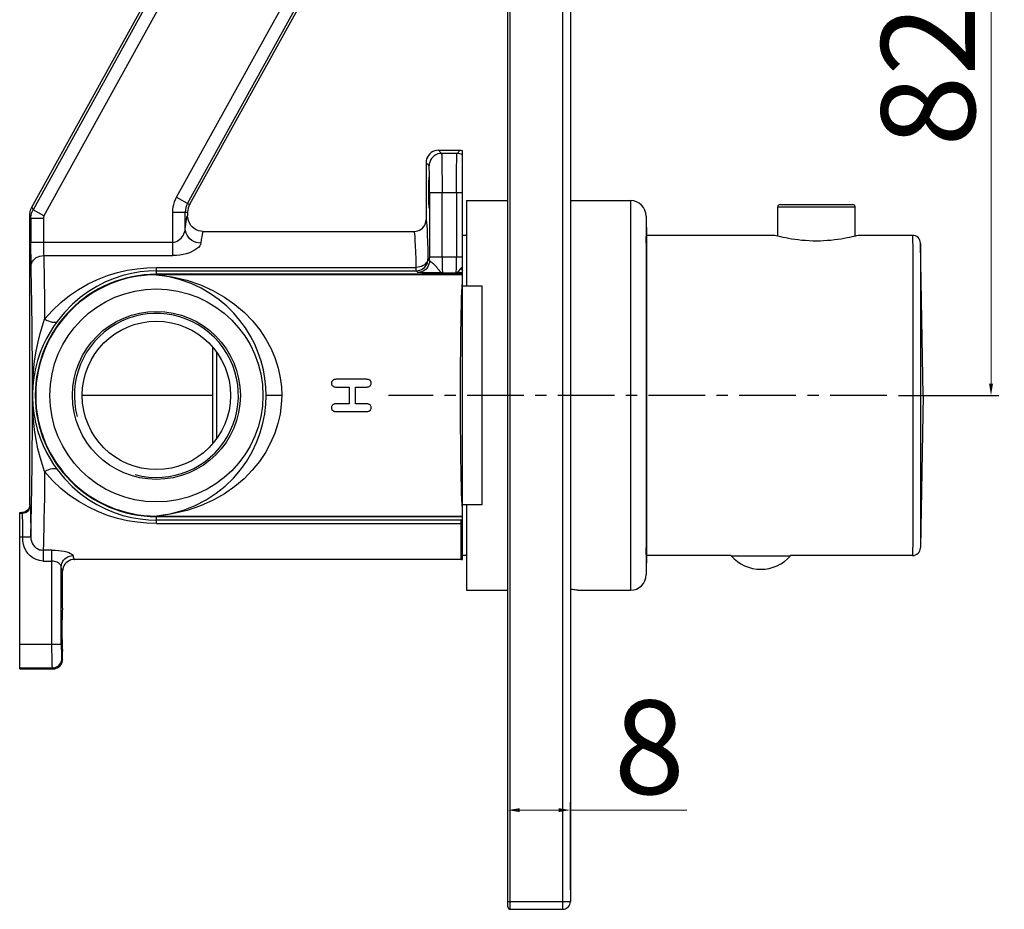
# Model space of a CAD drawing. Units: millimetres. Extents: x 812 to 1190, y 42 to 490.
# Drawn here: x 1064 to 1190, y 42 to 156 of the extents above; entities that cross this region are included whole.
import ezdxf

# ---------------------------------------------------------------- set-up
doc = ezdxf.new("R2010")
doc.units = ezdxf.units.MM
doc.header["$LTSCALE"] = 19.36
doc.header["$PDMODE"] = 3
doc.header["$PDSIZE"] = 8
doc.linetypes.add('CENTER', pattern=[0.6, 0.375, -0.075, 0.075, -0.075])
doc.layers.get('0').update_dxf_attribs({"linetype": 'CONTINUOUS'})
doc.layers.get('Defpoints').update_dxf_attribs({"linetype": 'CONTINUOUS'})
doc.layers.add('02___PRT_ALL_AXES', color=7, linetype='CONTINUOUS')
doc.layers.add('DEFAULT_1', color=7, linetype='CENTER')
doc.layers.add('OGGETTO', color=7, linetype='CONTINUOUS', lineweight=25)
doc.styles.add('ISO Proportional', font='tahoma.ttf')
doc.dimstyles.new('ISO-25', dxfattribs={"dimtxt": 12, "dimasz": 1.5, "dimexe": 1, "dimexo": 1.5, "dimgap": 1.5, "dimtad": 1, "dimdec": 0, "dimtxsty": 'ISO Proportional', "dimcen": 2.5, "dimclrd": 7, "dimclre": 7, "dimclrt": 7, "dimadec": 0, "dimazin": 0, "dimtfac": 1, "dimtdec": 0, "dimtmove": 0, "dimatfit": 3, "dimfxl": 1, "dimlwd": 13, "dimarcsym": 0})

# ---------------------------------------------------------------- blocks, each defined once
blk = doc.blocks.new('*D12')
at = {"layer": 'Defpoints', "color": 0, "transparency": 16777216}
for p in [(1126.81, 54.51), (1126.81, 42.81), (1134.81, 42.81)]:
    blk.add_point(p, dxfattribs=at)
at = {"layer": 'OGGETTO', "color": 7, "lineweight": -2, "transparency": 16777216}
for p, q in [((1126.81, 44.31), (1126.81, 55.51)), ((1134.81, 44.31), (1134.81, 55.51))]:
    blk.add_line(p, q, dxfattribs=at)
at = {"layer": 'OGGETTO', "color": 7, "lineweight": 13, "transparency": 16777216}
for p, q in [((1128.31, 54.51), (1133.31, 54.51)), ((1134.81, 54.51), (1149.7, 54.51))]:
    blk.add_line(p, q, dxfattribs=at)
at = {"layer": 'OGGETTO', "color": 7, "transparency": 16777216}
for points in [[(1128.31, 54.76), (1128.31, 54.26), (1126.81, 54.51)], [(1133.31, 54.76), (1133.31, 54.26), (1134.81, 54.51)]]:
    blk.add_solid(points, dxfattribs=at)
at = {"layer": 'OGGETTO', "color": 7, "transparency": 16777216, "insert": (1140.38, 68.56), "char_height": 12, "attachment_point": 1, "style": 'ISO Proportional'}
blk.add_mtext('8', dxfattribs=at)
blk = doc.blocks.new('*D13')
at = {"layer": 'Defpoints', "color": 0, "transparency": 16777216}
for p in [(1174.92, 189.61), (1175.31, 107.61), (1188.66, 107.61)]:
    blk.add_point(p, dxfattribs=at)
at = {"layer": 'OGGETTO', "color": 7, "lineweight": -2, "transparency": 16777216}
for p, q in [((1176.42, 189.61), (1189.66, 189.61)), ((1176.81, 107.61), (1189.66, 107.61))]:
    blk.add_line(p, q, dxfattribs=at)
at = {"layer": 'OGGETTO', "color": 7, "lineweight": 13, "transparency": 16777216}
blk.add_line((1188.66, 188.11), (1188.66, 109.11), dxfattribs=at)
at = {"layer": 'OGGETTO', "color": 7, "transparency": 16777216}
for points in [[(1188.41, 188.11), (1188.91, 188.11), (1188.66, 189.61)], [(1188.41, 109.11), (1188.91, 109.11), (1188.66, 107.61)]]:
    blk.add_solid(points, dxfattribs=at)
at = {"layer": 'OGGETTO', "color": 7, "transparency": 16777216, "insert": (1174.61, 148.55), "char_height": 12, "attachment_point": 2, "rotation": 90, "style": 'ISO Proportional'}
blk.add_mtext('82', dxfattribs=at)

msp = doc.modelspace()

# ---------------------------------------------------------------- linework, layer by layer
at = {"color": 7, "linetype": 'Continuous'}
for p, q in [((1126.81, 42.11), (1126.81, 241.51)), ((1134.81, 240.81), (1134.81, 42.81)), ((1106.24, 168.57), (1086.06, 132.06)), ((1065.87, 131.72), (1085.17, 166.64)), ((1117.93, 139), (1120.69, 139)), ((1121.01, 86.59), (1121.01, 138.97)), ((1116.33, 137.4), (1116.33, 130.11)), ((1121.51, 132.56), (1126.81, 132.56)), ((1121.51, 132.56), (1121.51, 121.61)), ((1134.81, 132.56), (1142.51, 132.56)), ((1161.35, 131.76), (1161.36, 131.76)), ((1161.35, 128.01), (1161.35, 131.76)), ((1161.36, 131.76), (1161.55, 131.76)), ((1161.55, 131.76), (1162.13, 131.76)), ((1161.65, 132.06), (1161.66, 132.06)), ((1161.66, 132.06), (1161.84, 132.06)), ((1162.13, 131.76), (1162.56, 131.76)), ((1162.56, 131.76), (1163.06, 131.76)), ((1162.78, 132.06), (1163.25, 132.06)), ((1168.54, 132.06), (1169.1, 132.06)), ((1168.68, 131.76), (1169.28, 131.76)), ((1169.1, 132.06), (1169.6, 132.06)), ((1169.28, 131.76), (1169.81, 131.76)), ((1169.6, 132.06), (1170.54, 132.06)), ((1169.81, 131.76), (1170.81, 131.76)), ((1171.25, 128), (1171.25, 131.76)), ((1065.6, 93.61), (1065.6, 130.66)), ((1085.81, 131.09), (1085.81, 130.61)), ((1144.51, 130.56), (1144.51, 84.66)), ((1087.81, 128.61), (1114.83, 128.61)), ((1144.51, 129.09), (1144.57, 129.13)), ((1144.57, 129.13), (1144.57, 128.41)), ((1121.51, 128.11), (1121.01, 128.11)), ((1144.57, 128.41), (1144.57, 86.84)), ((1160.95, 128.11), (1144.57, 128.11)), ((1178.62, 128.11), (1171.65, 128.11)), ((1144.55, 126.41), (1144.56, 125.12)), ((1178.63, 126.26), (1178.63, 124.86)), ((1179.96, 107.61), (1179.62, 127.08)), ((1144.56, 125.12), (1144.56, 123.5)), ((1178.63, 124.86), (1178.63, 123.11)), ((1179.62, 125.9), (1179.63, 124.74)), ((1179.63, 124.74), (1179.63, 123.24)), ((1081.81, 123.05), (1081.81, 123.06)), ((1121.01, 123.06), (1081.81, 123.06)), ((1144.56, 123.5), (1144.56, 121.59)), ((1178.63, 123.11), (1178.64, 121.04)), ((1178.64, 121.04), (1178.64, 118.7)), ((1179.63, 120.4), (1179.64, 118.17)), ((1178.64, 118.7), (1178.64, 116.14)), ((1179.64, 118.17), (1179.64, 115.73)), ((1178.64, 116.14), (1178.64, 113.4)), ((1179.64, 115.73), (1179.64, 113.12)), ((1089.01, 113.79), (1089.01, 101.43)), ((1089.51, 113.15), (1089.51, 102.06)), ((1178.64, 113.4), (1178.64, 110.54)), ((1179.64, 113.12), (1179.64, 110.4)), ((1108.71, 109.68), (1104.83, 109.68)), ((1144.57, 110.36), (1144.57, 107.61)), ((1178.64, 110.54), (1178.64, 107.62)), ((1179.64, 110.4), (1179.64, 107.62)), ((1104.83, 108.68), (1106.49, 108.68)), ((1106.49, 108.68), (1106.49, 106.53)), ((1107.3, 108.68), (1108.71, 108.68)), ((1107.3, 106.53), (1107.3, 108.68)), ((1089.01, 107.61), (1072.31, 107.61)), ((1144.57, 107.61), (1144.57, 106.25)), ((1179.96, 107.61), (1179.62, 88.14)), ((1106.49, 106.53), (1104.83, 106.53)), ((1108.71, 106.53), (1107.3, 106.53)), ((1144.57, 106.25), (1144.57, 103.51)), ((1104.83, 105.54), (1108.71, 105.54)), ((1179.64, 103.47), (1179.64, 100.8)), ((1178.64, 103.26), (1178.64, 100.46)), ((1178.64, 100.46), (1178.64, 97.79)), ((1179.64, 100.8), (1179.64, 98.27)), ((1144.57, 99.5), (1144.57, 97)), ((1178.64, 97.79), (1178.64, 95.33)), ((1179.64, 98.27), (1179.64, 95.92)), ((1144.57, 97), (1144.56, 94.7)), ((1179.64, 95.92), (1179.63, 93.82)), ((1144.56, 94.7), (1144.56, 92.66)), ((1178.64, 95.33), (1178.63, 93.12)), ((1121.51, 93.61), (1121.51, 82.66)), ((1179.63, 93.82), (1179.63, 91.99)), ((1064.31, 72.61), (1064.31, 92.61)), ((1064.31, 92.61), (1064.6, 92.61)), ((1081.81, 92.17), (1081.81, 92.15)), ((1081.81, 92.15), (1121.01, 92.15)), ((1144.56, 92.66), (1144.56, 90.88)), ((1178.63, 93.12), (1178.63, 91.2)), ((1179.63, 91.99), (1179.63, 90.48)), ((1064.72, 89.5), (1065.27, 89.5)), ((1121.51, 87.11), (1121.01, 87.11)), ((1155.4, 87.11), (1144.57, 87.11)), ((1155.4, 87.06), (1155.4, 87.11)), ((1155.4, 87.06), (1155.4, 87.06)), ((1155.4, 87.06), (1155.44, 87.06)), ((1155.44, 87.06), (1155.82, 87.06)), ((1155.82, 87.06), (1156.11, 87.06)), ((1161.95, 87.06), (1162.19, 87.06)), ((1162.19, 87.06), (1162.4, 87.06)), ((1162.4, 87.06), (1162.89, 87.06)), ((1178.62, 87.11), (1163, 87.11)), ((1163, 87.06), (1163, 87.11)), ((1120.81, 86.61), (1071.31, 86.61)), ((1120.81, 86.61), (1121.01, 86.59)), ((1144.57, 86.13), (1144.51, 86.09)), ((1144.57, 86.84), (1144.57, 86.13)), ((1069.81, 80.36), (1069.81, 85.11)), ((1121.51, 82.66), (1126.81, 82.66)), ((1135.76, 82.66), (1135.58, 82.68)), ((1135.76, 82.66), (1142.51, 82.66)), ((1069.81, 73.81), (1069.81, 74.86)), ((1064.31, 72.61), (1068.61, 72.61)), ((1127.11, 41.81), (1133.81, 41.81))]:
    msp.add_line(p, q, dxfattribs=at)
at = {"color": 9, "linetype": 'Continuous'}
for p, q in [((1127.11, 41.81), (1127.11, 241.81)), ((1133.81, 241.81), (1133.81, 41.81)), ((1084.4, 132.98), (1105.51, 171.17)), ((1085.8, 132.2), (1106.85, 170.29)), ((1086.46, 168.36), (1066.02, 131.38)), ((1082.56, 158), (1067.42, 130.61)), ((1117.93, 139), (1118.32, 138.61)), ((1120.3, 138.61), (1120.69, 139)), ((1116.72, 137.01), (1116.33, 137.4)), ((1120.3, 138.61), (1118.32, 138.61)), ((1116.77, 135.29), (1116.77, 135.66)), ((1084.4, 132.98), (1086.06, 132.06)), ((1116.78, 133.61), (1121.01, 133.61)), ((1116.78, 133.61), (1116.78, 125.23)), ((1118.38, 125.3), (1118.38, 133.61)), ((1120.24, 133.61), (1120.24, 125.3)), ((1142.51, 132.56), (1142.51, 82.66)), ((1065.87, 131.72), (1066.02, 131.38)), ((1067.42, 130.61), (1066.02, 131.38)), ((1065.75, 130.32), (1065.6, 130.66)), ((1065.75, 130.32), (1065.75, 127.23)), ((1065.75, 130.32), (1067.35, 130.32)), ((1067.35, 130.32), (1067.35, 127.23)), ((1083.92, 125.52), (1083.92, 131.09)), ((1083.92, 131.09), (1085.81, 131.09)), ((1085.51, 128.97), (1085.51, 131.09)), ((1065.75, 127.23), (1083.92, 127.23)), ((1067.38, 125.52), (1083.92, 125.52)), ((1116.58, 125.07), (1116.78, 124.86)), ((1121.01, 125.3), (1116.78, 125.3)), ((1116.78, 124.86), (1116.78, 125.23)), ((1081.81, 123.06), (1081.81, 124.01)), ((1081.81, 124.01), (1115.08, 124.01)), ((1081.81, 123.57), (1115.08, 123.57)), ((1115.08, 123.77), (1115.08, 124.01)), ((1115.08, 123.62), (1115.08, 123.77)), ((1115.28, 123.36), (1115.08, 123.57)), ((1117.84, 123.84), (1118, 123.63)), ((1120.7, 123.73), (1120.83, 123.91)), ((1121.01, 123.12), (1081.81, 123.12)), ((1116.77, 123.32), (1116.51, 123.32)), ((1117.14, 123.31), (1116.77, 123.32)), ((1117.47, 123.31), (1117.14, 123.31)), ((1118.25, 123.3), (1117.47, 123.31)), ((1118.44, 123.3), (1118.25, 123.3)), ((1118.44, 123.3), (1120.18, 123.3)), ((1065.94, 107.72), (1065.94, 107.68)), ((1065.94, 107.68), (1065.94, 107.61)), ((1065.94, 107.61), (1065.94, 107.57)), ((1065.94, 107.57), (1065.94, 107.49)), ((1097.85, 107.61), (1095.86, 107.61)), ((1065.6, 93.61), (1065.65, 93.5)), ((1120.95, 93.65), (1120.92, 94.34)), ((1064.65, 92.5), (1064.31, 92.5)), ((1064.65, 92.5), (1064.6, 92.61)), ((1081.81, 91.21), (1081.81, 92.15)), ((1081.81, 92.1), (1121.01, 92.1)), ((1120.8, 91.65), (1081.81, 91.65)), ((1081.81, 91.21), (1120.81, 91.21)), ((1120.8, 91.65), (1121.01, 91.65)), ((1120.85, 91.64), (1120.8, 91.65)), ((1120.8, 91.63), (1120.8, 91.65)), ((1120.81, 91.24), (1120.81, 91.36)), ((1120.86, 91.24), (1120.81, 91.24)), ((1064.31, 89.5), (1064.72, 89.5)), ((1068.44, 87.81), (1067.31, 87.81)), ((1068.44, 75.71), (1068.44, 87.81)), ((1067.31, 86.39), (1068.44, 86.39)), ((1069.64, 75.71), (1069.64, 85.65)), ((1069.64, 75.71), (1064.31, 75.71)), ((1069.7, 73.92), (1069.81, 73.81)), ((1064.31, 72.72), (1068.5, 72.72)), ((1068.61, 72.61), (1068.5, 72.72)), ((1126.81, 42.81), (1134.81, 42.81))]:
    msp.add_line(p, q, dxfattribs=at)
at = {"color": 7, "linetype": 'Continuous'}
for points in [[(1117.93, 139), (1117.68, 138.98), (1117.44, 138.92), (1117.2, 138.83), (1116.99, 138.7), (1116.8, 138.53), (1116.64, 138.34), (1116.5, 138.13), (1116.41, 137.9), (1116.35, 137.65), (1116.33, 137.4)], [(1120.69, 139), (1120.77, 139), (1120.85, 138.99), (1120.93, 138.98), (1121.01, 138.97)], [(1065.6, 130.66), (1065.61, 130.84), (1065.63, 131.03), (1065.67, 131.21), (1065.72, 131.39), (1065.79, 131.56), (1065.87, 131.72)], [(1161.84, 132.06), (1162.57, 132.06), (1162.78, 132.06)], [(1163.06, 131.76), (1163.62, 131.76), (1163.93, 131.76)], [(1163.25, 132.06), (1163.78, 132.06), (1164.07, 132.06)], [(1163.93, 131.76), (1164.57, 131.76), (1164.91, 131.76)], [(1164.07, 132.06), (1164.68, 132.06), (1164.99, 132.06)], [(1164.91, 131.76), (1165.6, 131.76), (1165.95, 131.76), (1166.3, 131.76)], [(1164.99, 132.06), (1165.64, 132.06), (1165.97, 132.06), (1166.3, 132.06)], [(1166.3, 132.06), (1166.97, 132.06), (1167.29, 132.06)], [(1166.3, 131.76), (1167.01, 131.76), (1167.36, 131.76)], [(1167.29, 132.06), (1167.93, 132.06), (1168.24, 132.06), (1168.54, 132.06)], [(1167.36, 131.76), (1168.04, 131.76), (1168.36, 131.76), (1168.68, 131.76)], [(1170.54, 132.06), (1170.9, 132.06), (1170.94, 132.06), (1170.95, 132.06)], [(1170.81, 131.76), (1171.2, 131.76), (1171.24, 131.76), (1171.25, 131.76)], [(1087.81, 128.61), (1087.5, 128.63), (1087.2, 128.7), (1086.91, 128.82), (1086.64, 128.99), (1086.4, 129.19), (1086.19, 129.43), (1086.03, 129.7), (1085.91, 129.99), (1085.83, 130.3), (1085.81, 130.61)], [(1114.83, 128.61), (1115.06, 128.63), (1115.29, 128.68), (1115.51, 128.77), (1115.71, 128.89), (1115.89, 129.05), (1116.04, 129.23), (1116.17, 129.43), (1116.26, 129.65), (1116.31, 129.88), (1116.33, 130.11)], [(1144.53, 127.11), (1144.53, 127.34), (1144.53, 127.67), (1144.53, 127.91), (1144.54, 128.06), (1144.54, 128.11)], [(1144.54, 128.11), (1144.54, 128.06), (1144.54, 127.92), (1144.55, 127.68), (1144.55, 127.35), (1144.55, 126.93), (1144.55, 126.41)], [(1161.15, 128.06), (1160.97, 128.1), (1160.95, 128.11)], [(1166.31, 127.38), (1165.84, 127.38), (1165.38, 127.4), (1164.91, 127.43), (1164.44, 127.47), (1163.99, 127.52), (1163.55, 127.58), (1163.13, 127.64), (1162.74, 127.71), (1162.38, 127.78), (1162.05, 127.84), (1161.76, 127.91), (1161.52, 127.97), (1161.31, 128.01), (1161.15, 128.06)], [(1171.65, 128.11), (1171.45, 128.05), (1171.29, 128.01), (1171.09, 127.96), (1170.84, 127.91), (1170.55, 127.84), (1170.23, 127.78), (1169.87, 127.71), (1169.48, 127.64), (1169.06, 127.58), (1168.62, 127.52), (1168.17, 127.47), (1167.7, 127.43), (1167.23, 127.4), (1166.77, 127.38), (1166.31, 127.38)], [(1178.62, 128.11), (1178.62, 128.06), (1178.62, 127.9), (1178.62, 127.64), (1178.62, 127.28), (1178.63, 126.82), (1178.63, 126.26)], [(1179.62, 127.08), (1179.62, 126.93), (1179.62, 126.68), (1179.62, 126.34), (1179.62, 125.9)], [(1179.63, 123.24), (1179.63, 121.42), (1179.63, 120.4)], [(1144.56, 121.59), (1144.56, 119.42), (1144.57, 118.25)], [(1144.57, 118.25), (1144.57, 115.75), (1144.57, 114.43)], [(1144.57, 114.43), (1144.57, 111.73), (1144.57, 110.36)], [(1104.83, 109.68), (1104.73, 109.67), (1104.63, 109.66), (1104.55, 109.64), (1104.48, 109.61), (1104.43, 109.58), (1104.38, 109.54)], [(1109.16, 109.55), (1109.11, 109.58), (1109.05, 109.62), (1108.98, 109.64), (1108.9, 109.66), (1108.81, 109.67), (1108.71, 109.68)], [(1104.38, 109.54), (1104.33, 109.5), (1104.3, 109.45), (1104.27, 109.39), (1104.24, 109.33), (1104.23, 109.26), (1104.23, 109.19)], [(1104.23, 109.19), (1104.23, 109.11), (1104.24, 109.04), (1104.26, 108.98), (1104.29, 108.93), (1104.33, 108.87), (1104.38, 108.82)], [(1104.38, 108.82), (1104.43, 108.78), (1104.48, 108.75), (1104.55, 108.72), (1104.63, 108.7), (1104.73, 108.69), (1104.83, 108.68)], [(1108.71, 108.68), (1108.81, 108.69), (1108.9, 108.7), (1108.98, 108.72), (1109.05, 108.75), (1109.11, 108.78), (1109.16, 108.82)], [(1109.31, 109.19), (1109.3, 109.26), (1109.29, 109.34), (1109.27, 109.4), (1109.24, 109.45), (1109.2, 109.5), (1109.16, 109.55)], [(1109.16, 108.82), (1109.2, 108.87), (1109.24, 108.93), (1109.27, 108.98), (1109.29, 109.04), (1109.3, 109.11), (1109.31, 109.19)], [(1178.64, 107.62), (1178.64, 104.7), (1178.64, 103.26)], [(1179.64, 107.62), (1179.64, 104.84), (1179.64, 103.47)], [(1104.38, 106.4), (1104.33, 106.35), (1104.3, 106.3), (1104.27, 106.25), (1104.24, 106.18), (1104.23, 106.12), (1104.23, 106.04)], [(1104.23, 106.04), (1104.23, 105.97), (1104.24, 105.9), (1104.26, 105.84), (1104.29, 105.78), (1104.33, 105.73), (1104.38, 105.68)], [(1104.83, 106.53), (1104.73, 106.53), (1104.63, 106.52), (1104.55, 106.5), (1104.48, 106.47), (1104.43, 106.44), (1104.38, 106.4)], [(1109.16, 106.4), (1109.11, 106.44), (1109.05, 106.47), (1108.98, 106.5), (1108.9, 106.52), (1108.81, 106.53), (1108.71, 106.53)], [(1109.31, 106.04), (1109.3, 106.12), (1109.29, 106.18), (1109.27, 106.24), (1109.24, 106.3), (1109.2, 106.35), (1109.16, 106.4)], [(1109.16, 105.68), (1109.2, 105.73), (1109.24, 105.78), (1109.27, 105.84), (1109.29, 105.9), (1109.3, 105.97), (1109.31, 106.04)], [(1104.38, 105.68), (1104.43, 105.64), (1104.48, 105.6), (1104.55, 105.58), (1104.63, 105.56), (1104.73, 105.54), (1104.83, 105.54)], [(1108.71, 105.54), (1108.81, 105.54), (1108.9, 105.56), (1108.98, 105.58), (1109.05, 105.6), (1109.11, 105.64), (1109.16, 105.68)], [(1144.57, 103.51), (1144.57, 100.81), (1144.57, 99.5)], [(1065.6, 93.61), (1065.58, 93.41), (1065.52, 93.22), (1065.43, 93.05), (1065.31, 92.9), (1065.16, 92.78), (1064.98, 92.68), (1064.8, 92.63), (1064.6, 92.61)], [(1144.56, 90.88), (1144.55, 89.42), (1144.55, 88.82), (1144.55, 88.3), (1144.55, 87.88), (1144.55, 87.54), (1144.54, 87.3), (1144.54, 87.16), (1144.54, 87.11)], [(1178.63, 91.2), (1178.63, 89.62), (1178.63, 88.97), (1178.63, 88.4), (1178.62, 87.94), (1178.62, 87.58), (1178.62, 87.32), (1178.62, 87.16), (1178.62, 87.11)], [(1065.27, 89.5), (1065.64, 89.5), (1065.7, 89.5), (1065.72, 89.5)], [(1179.63, 90.48), (1179.62, 89.33), (1179.62, 88.88), (1179.62, 88.54), (1179.62, 88.29), (1179.62, 88.14)], [(1067.31, 87.81), (1067.31, 87.72), (1067.31, 86.39)], [(1144.54, 87.11), (1144.54, 87.15), (1144.53, 87.3), (1144.53, 87.53), (1144.53, 87.87), (1144.53, 88.11)], [(1156.11, 87.06), (1156.33, 87.06), (1156.45, 87.06)], [(1156.45, 87.06), (1156.71, 87.06), (1156.85, 87.06)], [(1156.85, 87.06), (1157.15, 87.06), (1157.3, 87.06), (1157.46, 87.06)], [(1157.46, 87.06), (1157.79, 87.06), (1157.96, 87.06), (1158.13, 87.06), (1158.31, 87.06)], [(1158.31, 87.06), (1158.66, 87.06), (1158.84, 87.06), (1159.02, 87.06), (1159.2, 87.06)], [(1159.2, 87.06), (1159.56, 87.06), (1159.74, 87.06), (1159.92, 87.06), (1160.1, 87.06), (1160.27, 87.06)], [(1160.27, 87.06), (1160.62, 87.06), (1160.78, 87.06), (1160.94, 87.06)], [(1160.94, 87.06), (1161.26, 87.06), (1161.41, 87.06), (1161.55, 87.06)], [(1161.55, 87.06), (1161.82, 87.06), (1161.95, 87.06)], [(1162.89, 87.06), (1162.98, 87.06), (1162.99, 87.06), (1163, 87.06)], [(1071.31, 86.61), (1071.08, 86.59), (1070.85, 86.54), (1070.63, 86.45), (1070.43, 86.32), (1070.25, 86.17), (1070.1, 85.99), (1069.97, 85.79), (1069.88, 85.57), (1069.83, 85.34), (1069.81, 85.11)], [(1135.58, 82.68), (1135.44, 82.7), (1135.27, 82.72), (1135.06, 82.74), (1134.81, 82.76), (1134.81, 82.76)], [(1068.61, 72.61), (1068.8, 72.62), (1068.98, 72.67), (1069.16, 72.74), (1069.32, 72.84), (1069.46, 72.96), (1069.58, 73.1), (1069.68, 73.26), (1069.75, 73.44), (1069.8, 73.62), (1069.81, 73.81)]]:
    msp.add_lwpolyline(points, dxfattribs=at)
at = {"color": 9, "linetype": 'Continuous'}
for points in [[(1118.32, 138.61), (1118.08, 138.59), (1117.83, 138.53), (1117.6, 138.43), (1117.38, 138.3), (1117.19, 138.14), (1117.03, 137.95), (1116.9, 137.73), (1116.8, 137.5), (1116.74, 137.26), (1116.72, 137.01)], [(1118.32, 138.61), (1118.33, 138.55), (1118.34, 138.42), (1118.35, 138.2), (1118.35, 137.91), (1118.36, 137.54), (1118.37, 137.11), (1118.37, 136.62), (1118.37, 136.08), (1118.38, 135.5), (1118.38, 134.89), (1118.38, 134.25), (1118.38, 133.61)], [(1120.24, 133.61), (1120.24, 134.25), (1120.24, 134.89), (1120.24, 135.5), (1120.25, 136.08), (1120.25, 136.62), (1120.25, 137.11), (1120.26, 137.54), (1120.27, 137.91), (1120.27, 138.2), (1120.28, 138.42), (1120.29, 138.55), (1120.3, 138.61)], [(1121.01, 138.44), (1120.84, 138.51), (1120.66, 138.56), (1120.48, 138.6), (1120.3, 138.61)], [(1116.77, 135.66), (1116.77, 135.99), (1116.76, 136.28), (1116.75, 136.53), (1116.75, 136.73), (1116.74, 136.88), (1116.73, 136.97), (1116.72, 137.01)], [(1116.78, 133.61), (1116.78, 134.05), (1116.78, 134.48), (1116.78, 134.9), (1116.77, 135.29)], [(1083.92, 131.09), (1083.93, 131.42), (1083.97, 131.74), (1084.04, 132.06), (1084.13, 132.38), (1084.25, 132.68), (1084.4, 132.98)], [(1065.75, 130.32), (1065.75, 130.5), (1065.78, 130.69), (1065.82, 130.87), (1065.87, 131.04), (1065.94, 131.22), (1066.02, 131.38)], [(1067.42, 130.61), (1067.4, 130.56), (1067.38, 130.52), (1067.37, 130.47), (1067.36, 130.42), (1067.35, 130.37), (1067.35, 130.32)], [(1085.51, 128.97), (1085.56, 129.46), (1085.61, 129.87), (1085.66, 130.19), (1085.71, 130.42), (1085.76, 130.56), (1085.81, 130.61)], [(1116.33, 130.11), (1116.36, 130.02), (1116.4, 129.78), (1116.43, 129.39), (1116.46, 128.83), (1116.49, 128.13), (1116.52, 127.28), (1116.55, 126.3), (1116.58, 125.14)], [(1083.92, 127.23), (1084.1, 127.25), (1084.29, 127.29), (1084.48, 127.37), (1084.66, 127.48), (1084.82, 127.61), (1084.97, 127.75), (1085.11, 127.92), (1085.24, 128.1), (1085.34, 128.3), (1085.43, 128.51), (1085.49, 128.74), (1085.51, 128.97)], [(1087.51, 127.11), (1087.21, 127.14), (1086.9, 127.21), (1086.62, 127.32), (1086.35, 127.47), (1086.11, 127.66), (1085.9, 127.89), (1085.74, 128.13), (1085.62, 128.4), (1085.54, 128.68), (1085.51, 128.97)], [(1087.81, 128.61), (1087.76, 128.57), (1087.71, 128.44), (1087.66, 128.23), (1087.61, 127.94), (1087.56, 127.56), (1087.51, 127.11)], [(1115.08, 124.01), (1115.05, 125.05), (1115.02, 125.98), (1114.99, 126.77), (1114.96, 127.42), (1114.93, 127.94), (1114.9, 128.31), (1114.86, 128.53), (1114.83, 128.61)], [(1065.78, 124.16), (1065.77, 124.42), (1065.76, 124.73), (1065.76, 125.08), (1065.76, 125.47), (1065.75, 125.88), (1065.75, 126.32), (1065.75, 126.77), (1065.75, 127.23)], [(1067.35, 127.23), (1067.35, 126.89), (1067.35, 126.56), (1067.35, 126.25), (1067.36, 125.97), (1067.37, 125.72), (1067.38, 125.52)], [(1087.51, 127.11), (1087.46, 126.93), (1087.36, 126.75), (1087.19, 126.56), (1086.96, 126.38), (1086.7, 126.2), (1086.39, 126.04), (1086.03, 125.89), (1085.64, 125.76), (1085.23, 125.66), (1084.81, 125.59), (1084.37, 125.54), (1083.92, 125.52)], [(1065.78, 124.16), (1065.8, 124.37), (1065.86, 124.57), (1065.96, 124.77), (1066.09, 124.95), (1066.25, 125.12), (1066.44, 125.26), (1066.66, 125.37), (1066.89, 125.45), (1067.13, 125.5), (1067.38, 125.52)], [(1067.38, 125.52), (1067.4, 124.47), (1067.43, 123.28), (1067.45, 121.96), (1067.47, 120.52), (1067.48, 118.99), (1067.5, 117.36)], [(1116.57, 125.18), (1116.55, 125), (1116.5, 124.82), (1116.41, 124.65), (1116.28, 124.49), (1116.13, 124.35), (1115.95, 124.23), (1115.75, 124.14), (1115.53, 124.07), (1115.31, 124.02), (1115.08, 124.01)], [(1115.08, 123.57), (1115.31, 123.59), (1115.54, 123.64), (1115.76, 123.73), (1115.96, 123.85), (1116.14, 124.01), (1116.29, 124.19), (1116.42, 124.39), (1116.51, 124.61), (1116.56, 124.83), (1116.58, 125.07)], [(1116.78, 124.86), (1116.76, 124.63), (1116.71, 124.4), (1116.62, 124.19), (1116.5, 123.98), (1116.34, 123.8), (1116.16, 123.65), (1115.96, 123.53), (1115.74, 123.44), (1115.52, 123.38), (1115.28, 123.36)], [(1116.58, 125.14), (1116.58, 125.12), (1116.58, 125.1), (1116.58, 125.08), (1116.58, 125.07), (1116.58, 125.07)], [(1116.78, 124.86), (1116.8, 124.83), (1116.84, 124.8), (1116.89, 124.75), (1116.95, 124.71), (1117.02, 124.66), (1117.1, 124.61), (1117.17, 124.55), (1117.24, 124.49), (1117.32, 124.43), (1117.38, 124.37), (1117.44, 124.31), (1117.5, 124.25), (1117.56, 124.19), (1117.61, 124.13), (1117.65, 124.08), (1117.69, 124.03), (1117.74, 123.97)], [(1118.38, 125.3), (1118.38, 124.99), (1118.39, 124.69), (1118.39, 124.4), (1118.39, 124.14), (1118.4, 123.9), (1118.41, 123.7), (1118.42, 123.53), (1118.42, 123.41), (1118.43, 123.33), (1118.44, 123.3)], [(1120.18, 123.3), (1120.19, 123.33), (1120.2, 123.41), (1120.2, 123.53), (1120.21, 123.7), (1120.22, 123.9), (1120.23, 124.14), (1120.23, 124.4), (1120.23, 124.69), (1120.24, 124.99), (1120.24, 125.3)], [(1065.94, 107.61), (1065.94, 109.26), (1065.93, 110.9), (1065.93, 112.51), (1065.92, 114.09), (1065.91, 115.62), (1065.9, 117.09), (1065.88, 118.5), (1065.86, 119.83), (1065.84, 121.06), (1065.82, 122.2), (1065.8, 123.23), (1065.78, 124.16)], [(1067.5, 117.36), (1068.5, 118.49), (1069.56, 119.5), (1070.68, 120.4), (1071.85, 121.19), (1073.06, 121.88), (1074.29, 122.47), (1075.55, 122.96), (1076.82, 123.35), (1078.09, 123.64), (1079.34, 123.84), (1080.58, 123.96), (1081.81, 124.01)], [(1081.81, 123.57), (1080.78, 123.53), (1079.72, 123.43), (1078.62, 123.24), (1077.51, 122.96), (1076.39, 122.6), (1075.28, 122.14), (1074.19, 121.58), (1073.11, 120.92), (1072.05, 120.15), (1071.02, 119.26), (1070.03, 118.24), (1069.1, 117.09)], [(1115.08, 123.57), (1115.08, 123.58), (1115.08, 123.62)], [(1117.74, 123.97), (1117.81, 123.88), (1117.84, 123.84)], [(1118, 123.63), (1118.03, 123.6), (1118.05, 123.58), (1118.07, 123.56), (1118.08, 123.54), (1118.1, 123.52), (1118.12, 123.5), (1118.14, 123.48), (1118.15, 123.47), (1118.17, 123.45), (1118.19, 123.44), (1118.27, 123.37)], [(1120.18, 123.3), (1120.26, 123.32), (1120.36, 123.38), (1120.46, 123.46), (1120.57, 123.58), (1120.7, 123.73)], [(1120.83, 123.91), (1120.87, 123.96), (1120.92, 124.01), (1120.96, 124.05), (1121.01, 124.09)], [(1120.83, 123.91), (1120.87, 123.81), (1120.91, 123.71), (1120.96, 123.63), (1121.01, 123.56)], [(1095.86, 107.61), (1095.82, 108.69), (1095.71, 109.78), (1095.51, 110.87), (1095.23, 111.98), (1094.86, 113.07), (1094.4, 114.16), (1093.85, 115.22), (1093.22, 116.25), (1092.51, 117.22), (1091.72, 118.14), (1090.82, 119.03), (1089.83, 119.87), (1088.74, 120.64), (1087.55, 121.33), (1086.27, 121.93), (1084.89, 122.43), (1083.4, 122.81), (1081.81, 123.05)], [(1081.81, 123.05), (1083.82, 122.79), (1085.7, 122.35), (1087.44, 121.76), (1089.04, 121.04), (1090.52, 120.2), (1091.87, 119.26), (1093.07, 118.24), (1094.12, 117.16), (1095.05, 116.01), (1095.84, 114.82), (1096.49, 113.57), (1097.01, 112.32), (1097.4, 111.09), (1097.66, 109.88), (1097.81, 108.72), (1097.85, 107.61)], [(1116.51, 123.32), (1116.25, 123.33), (1116.11, 123.33), (1115.98, 123.33), (1115.85, 123.33), (1115.73, 123.34), (1115.61, 123.34), (1115.51, 123.34), (1115.42, 123.35), (1115.35, 123.35), (1115.31, 123.36), (1115.28, 123.36)], [(1118.27, 123.37), (1118.28, 123.36), (1118.29, 123.35), (1118.3, 123.35), (1118.3, 123.34), (1118.31, 123.34), (1118.32, 123.33), (1118.33, 123.33), (1118.33, 123.32), (1118.34, 123.32), (1118.35, 123.32), (1118.35, 123.31), (1118.36, 123.31), (1118.38, 123.31), (1118.41, 123.3)], [(1121.01, 123.31), (1120.32, 123.3), (1120.18, 123.3)], [(1120.92, 120.86), (1120.95, 121.56), (1120.98, 122.13), (1121.01, 122.57)], [(1120.92, 94.34), (1120.89, 95.14), (1120.87, 96.05), (1120.84, 97.06), (1120.82, 98.16), (1120.8, 99.35), (1120.78, 100.61), (1120.77, 101.94), (1120.76, 103.31), (1120.75, 104.72), (1120.75, 106.15), (1120.74, 107.59), (1120.75, 109.04), (1120.75, 110.47), (1120.76, 111.88), (1120.77, 113.25), (1120.78, 114.57), (1120.8, 115.83), (1120.82, 117.01), (1120.84, 118.12), (1120.86, 119.13), (1120.89, 120.05), (1120.92, 120.86)], [(1065.94, 107.79), (1065.98, 109.3), (1066.07, 110.73), (1066.22, 112.05), (1066.42, 113.29), (1066.66, 114.47), (1066.93, 115.56), (1067.22, 116.52), (1067.5, 117.36)], [(1069.1, 117.09), (1069.01, 117.01), (1068.87, 116.96), (1068.7, 116.95), (1068.5, 116.96), (1068.27, 117.02), (1068.02, 117.1), (1067.76, 117.22), (1067.5, 117.36)], [(1069.1, 117.09), (1068.65, 116.44), (1068.2, 115.71), (1067.75, 114.91), (1067.33, 114.04), (1066.95, 113.09), (1066.61, 112.09), (1066.34, 111.05), (1066.13, 109.97), (1066, 108.86), (1065.94, 107.72)], [(1065.72, 89.5), (1065.75, 90.17), (1065.77, 90.96), (1065.8, 91.88), (1065.82, 92.91), (1065.84, 94.05), (1065.86, 95.29), (1065.88, 96.62), (1065.89, 98.03), (1065.91, 99.51), (1065.92, 101.05), (1065.93, 102.65), (1065.93, 104.28), (1065.94, 105.93), (1065.94, 107.61)], [(1065.93, 107.61), (1065.94, 107.76), (1065.94, 107.79)], [(1065.93, 107.42), (1065.93, 107.58), (1065.93, 107.61)], [(1067.5, 97.86), (1067.21, 98.71), (1066.92, 99.69), (1066.65, 100.78), (1066.41, 101.97), (1066.22, 103.21), (1066.07, 104.52), (1065.97, 105.93), (1065.93, 107.42)], [(1065.94, 107.49), (1066, 106.36), (1066.13, 105.25), (1066.34, 104.17), (1066.61, 103.12), (1066.95, 102.12), (1067.33, 101.18), (1067.75, 100.31), (1068.19, 99.5), (1068.65, 98.78), (1069.1, 98.13)], [(1081.81, 92.17), (1083.59, 92.45), (1085.26, 92.9), (1086.78, 93.5), (1088.18, 94.23), (1089.47, 95.08), (1090.63, 96.01), (1091.67, 97.02), (1092.58, 98.08), (1093.38, 99.2), (1094.06, 100.37), (1094.64, 101.59), (1095.1, 102.83), (1095.44, 104.05), (1095.68, 105.27), (1095.81, 106.45), (1095.86, 107.61)], [(1097.85, 107.61), (1097.8, 106.43), (1097.64, 105.22), (1097.36, 104), (1096.97, 102.76), (1096.44, 101.52), (1095.78, 100.3), (1095, 99.13), (1094.08, 98.02), (1093.04, 96.95), (1091.87, 95.95), (1090.54, 95.02), (1089.07, 94.19), (1087.47, 93.47), (1085.74, 92.87), (1083.85, 92.43), (1081.81, 92.17)], [(1067.5, 97.86), (1067.48, 96.16), (1067.47, 94.57), (1067.44, 93.09), (1067.42, 91.74), (1067.4, 90.52), (1067.37, 89.46), (1067.34, 88.55), (1067.31, 87.81)], [(1067.5, 97.86), (1067.76, 98), (1068.02, 98.11), (1068.27, 98.2), (1068.5, 98.25), (1068.7, 98.27), (1068.87, 98.25), (1069.01, 98.21), (1069.1, 98.13)], [(1081.81, 91.21), (1080.59, 91.25), (1079.35, 91.37), (1078.1, 91.57), (1076.84, 91.86), (1075.57, 92.25), (1074.31, 92.74), (1073.07, 93.33), (1071.86, 94.02), (1070.69, 94.81), (1069.57, 95.71), (1068.51, 96.72), (1067.5, 97.86)], [(1069.1, 98.13), (1070.03, 96.98), (1071.02, 95.96), (1072.05, 95.07), (1073.1, 94.3), (1074.19, 93.63), (1075.28, 93.08), (1076.39, 92.62), (1077.5, 92.25), (1078.62, 91.98), (1079.72, 91.79), (1080.78, 91.68), (1081.81, 91.65)], [(1065.65, 93.5), (1065.64, 93.3), (1065.58, 93.12), (1065.49, 92.94), (1065.36, 92.79), (1065.21, 92.67), (1065.04, 92.57), (1064.85, 92.52), (1064.65, 92.5)], [(1065.65, 93.5), (1065.66, 93.45), (1065.67, 93.33), (1065.68, 93.15), (1065.69, 92.92), (1065.7, 92.62), (1065.7, 92.28), (1065.71, 91.89), (1065.71, 91.46), (1065.72, 91), (1065.72, 90.52), (1065.72, 90.02), (1065.72, 89.5)], [(1121.01, 92.64), (1120.98, 93.08), (1120.95, 93.65)], [(1064.72, 89.5), (1064.72, 89.96), (1064.72, 90.41), (1064.71, 90.83), (1064.71, 91.23), (1064.7, 91.58), (1064.69, 91.89), (1064.69, 92.14), (1064.68, 92.33), (1064.67, 92.45), (1064.65, 92.5)], [(1120.81, 91.36), (1120.81, 91.46), (1120.81, 91.54), (1120.8, 91.6), (1120.8, 91.63)], [(1120.81, 86.61), (1120.81, 91.22), (1120.81, 91.22), (1120.81, 91.23), (1120.81, 91.23), (1120.81, 91.24), (1120.81, 91.24)], [(1120.81, 91.21), (1120.86, 91.21), (1120.91, 91.21), (1120.96, 91.2), (1121.01, 91.19)], [(1121.01, 91.58), (1120.96, 91.61), (1120.9, 91.63), (1120.85, 91.64)], [(1121.01, 91.22), (1120.96, 91.23), (1120.91, 91.24), (1120.86, 91.24)], [(1067.31, 86.39), (1066.83, 86.48), (1066.4, 86.62), (1066.01, 86.82), (1065.67, 87.08), (1065.37, 87.37), (1065.12, 87.72), (1064.92, 88.1), (1064.78, 88.53), (1064.72, 88.99), (1064.72, 89.5)], [(1065.73, 89.5), (1065.75, 89.22), (1065.81, 88.96), (1065.9, 88.71), (1066.03, 88.48), (1066.2, 88.27), (1066.39, 88.1), (1066.62, 87.96), (1066.85, 87.86), (1067.09, 87.82), (1067.31, 87.81)], [(1068.44, 87.81), (1068.86, 87.8), (1069.26, 87.77), (1069.64, 87.72), (1070, 87.65), (1070.33, 87.57), (1070.61, 87.48), (1070.83, 87.38), (1070.99, 87.29), (1071.1, 87.2), (1071.14, 87.11)], [(1069.64, 85.65), (1069.66, 85.87), (1069.72, 86.09), (1069.81, 86.31), (1069.93, 86.5), (1070.08, 86.68), (1070.26, 86.83), (1070.46, 86.95), (1070.68, 87.04), (1070.91, 87.09), (1071.14, 87.11)], [(1071.14, 87.11), (1071.17, 86.96), (1071.2, 86.83), (1071.22, 86.73), (1071.25, 86.66), (1071.28, 86.62), (1071.31, 86.61)], [(1069.64, 85.65), (1069.62, 85.75), (1069.56, 85.86), (1069.48, 85.97), (1069.37, 86.07), (1069.23, 86.17), (1069.09, 86.25), (1068.92, 86.31), (1068.76, 86.36), (1068.6, 86.39), (1068.44, 86.39)], [(1069.81, 85.11), (1069.78, 85.12), (1069.75, 85.17), (1069.72, 85.25), (1069.7, 85.35), (1069.67, 85.48), (1069.64, 85.65)], [(1068.5, 72.72), (1068.49, 72.77), (1068.48, 72.89), (1068.47, 73.08), (1068.47, 73.32), (1068.46, 73.63), (1068.45, 73.99), (1068.45, 74.38), (1068.44, 74.81), (1068.44, 75.26), (1068.44, 75.71)], [(1069.64, 75.71), (1069.64, 75.43), (1069.64, 75.17), (1069.65, 74.91), (1069.65, 74.68), (1069.66, 74.46), (1069.67, 74.28), (1069.67, 74.13), (1069.68, 74.02), (1069.69, 73.95), (1069.7, 73.92)], [(1068.5, 72.72), (1068.69, 72.73), (1068.87, 72.77), (1069.04, 72.85), (1069.21, 72.94), (1069.35, 73.07), (1069.47, 73.21), (1069.57, 73.37), (1069.64, 73.55), (1069.69, 73.73), (1069.7, 73.92)]]:
    msp.add_lwpolyline(points, dxfattribs=at)
at = {"color": 7, "linetype": 'Continuous'}
for radius in [13.64, 10.75, 9.5]:
    msp.add_circle((1081.81, 107.61), radius, dxfattribs=at)
for centre, radius, start, end in [((1142.51, 130.56), 2, 0, 90), ((1087.81, 131.09), 2, 151.0736, 180), ((1161.65, 131.76), 0.3, 90, 180), ((1170.95, 131.76), 0.3, 0, 90), ((1178.62, 127.11), 1, 1, 90), ((1081.81, 107.61), 15.51, 90, 270), ((1081.81, 107.61), 15.45, 90, 270), ((1081.81, 107.61), 10.5, 255, 195), ((1159.2, 90.45), 5.1, 221.7956, 318.2045), ((1178.62, 88.11), 1, 270, 359), ((1142.51, 84.66), 2, 270, 0), ((1127.11, 42.11), 0.3, 180, 270), ((1133.81, 42.81), 1, 270, 0)]:
    msp.add_arc(centre, radius, start, end, dxfattribs=at)
at = {"color": 9, "linetype": 'Continuous'}
msp.add_arc((1087.81, 131.09), 2.3, 151.0736, 180, dxfattribs=at)
at = {"color": 7, "linetype": 'Continuous'}
msp.add_ellipse((1116.72, 133.61), major_axis=(0, 1.65), ratio=0.017455, dxfattribs=at)
at = {"color": 2, "linetype": 'Continuous'}
msp.add_ellipse((1116.72, 133.61), major_axis=(0, 2), ratio=0.017455, start_param=-3.141593, end_param=0, dxfattribs=at)
at = {"color": 7, "linetype": 'Continuous'}
msp.add_ellipse((1069.81, 77.61), major_axis=(0, 2.75), ratio=0.034921, start_param=0, end_param=3.141593, dxfattribs=at)
at = {"layer": '02___PRT_ALL_AXES', "color": 7, "linetype": 'Continuous'}
for p, q in [((1144.55, 127.11), (1144.51, 127.11)), ((1123.51, 121.61), (1121.01, 121.61)), ((1123.51, 93.61), (1123.51, 121.61)), ((1123.51, 93.61), (1121.01, 93.61)), ((1144.55, 88.11), (1144.51, 88.11))]:
    msp.add_line(p, q, dxfattribs=at)
at = {"layer": 'DEFAULT_1', "color": 7, "linetype": 'CENTER'}
msp.add_line((1175.31, 107.61), (1111.51, 107.61), dxfattribs=at)

# ---------------------------------------------------------------- dimensions: what is measured, and where the dimension line sits
at = {"layer": 'OGGETTO'}
for base, p1, p2, angle, picture, middle in [((1188.66, 107.61), (1174.92, 189.61), (1175.31, 107.61), 270, '*D13', (1188.66, 148.55)), ((1126.81, 54.51), (1134.81, 42.81), (1126.81, 42.81), 180, '*D12', (1144.29, 54.51))]:
    dim = msp.add_linear_dim(base=base, p1=p1, p2=p2, angle=angle, dimstyle='ISO-25', dxfattribs=at)
    dim.commit()
    dim.dimension.update_dxf_attribs({"geometry": picture, "text_midpoint": middle, "dimtype": 160})

doc.saveas('drawing.dxf')
